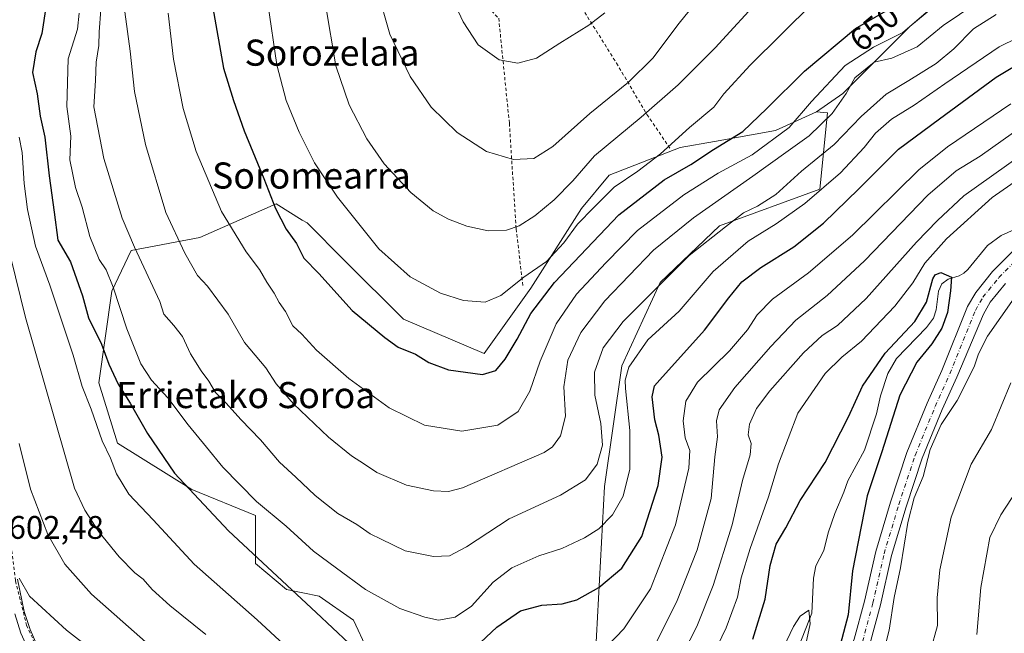
# Model space of a CAD drawing. Units: metres. Extents: x 596725 to 600158, y 4763817 to 4766179.
# Drawn here: x 598748 to 599050, y 4764478 to 4764666 of the extents above; entities that cross this region are included whole.
import ezdxf
from ezdxf.enums import TextEntityAlignment as Align

# ---------------------------------------------------------------- set-up
doc = ezdxf.new("R2010")
doc.units = ezdxf.units.M
doc.header["$MEASUREMENT"] = 0
doc.linetypes.add('DGN Style 2', pattern=[1.648017, 0.98881, -0.659207])
doc.linetypes.add('DGN Style 4', pattern=[2.638475, 1.318413, -0.659207, 0.001648, -0.659207])
for name, color, linetype, lineweight in [('Alambrada', 7, 'DGN Style 2', 0), ('Arbolado forestal CxS', 92, 'Continuous', 0), ('Carretera de calzada única Cxs', 7, 'Continuous', 13), ('Corriente natural lineal', 142, 'Continuous', 13), ('Curva de nivel maestra', 30, 'Continuous', 30), ('Curva de nivel normal', 30, 'Continuous', 0), ('Núcleo urbano CxS', 7, 'Continuous', 0), ('Pista no pavimentada Cxs', 111, 'Continuous', 0), ('Pista no pavimentada eje', 91, 'DGN Style 4', 0), ('Prado CxS', 92, 'Continuous', 0), ('Rótulo de curva de nivel directora', 7, 'Continuous', 0), ('Rótulo de punto de cota en terreno', 7, 'Continuous', 0), ('Texto cartográfico', 7, 'Continuous', 0)]:
    doc.layers.add(name, color=color, linetype=linetype, lineweight=lineweight)
doc.styles.add('Style-Arial', font='txt')

# ---------------------------------------------------------------- blocks, each defined once
blk = doc.blocks.new('*U9')
at = {"layer": 'Prado CxS', "color": 92, "linetype": 'Continuous', "lineweight": 0}
for points in [[(599045.3293, 4764684.5099, 648.3511), (599020.5341, 4764663.9901, 646.5867), (599000.0135, 4764643.4702, 642.2954), (598991.9575, 4764637.7835, 644.0685), (598979.4233, 4764632.1083, 648.3337), (598960.7825, 4764628.7485, 652.3649), (598950.2701, 4764626.9061, 655.0624), (598928.4491, 4764618.3828, 657.5971), (598920.0424, 4764608.2078, 657.1817), (598904.4589, 4764583.7413, 654.5722), (598890.2231, 4764563.7065, 652.2379), (598865.4427, 4764574.2513, 652.3196), (598847.5165, 4764592.1771, 652.1856), (598835.9173, 4764603.7765, 651.2915), (598834.4607, 4764604.6666, 651.1061), (598826.4261, 4764609.5761, 649.7632), (598803.0641, 4764599.3333, 641.8406), (598782.0887, 4764595.2996, 634.4304), (598776.1731, 4764582.8105, 628.8159), (598772.1197, 4764554.7433, 621.9683), (598777.9191, 4764536.2902, 620.8479), (598800.5907, 4764522.0547, 625.2), (598820.0987, 4764514.1464, 628.3814), (598820.0983, 4764499.3835, 624.436), (598829.5887, 4764491.4749, 624.5975), (598839.6063, 4764489.3661, 626.6122), (598850.1511, 4764481.9847, 627.1874), (598854.3689, 4764473.0217, 625.5069)], [(598753.4705, 4764473.7642, 601.8319), (598751.0889, 4764479.1461, 602.3381), (598749.3151, 4764484.7051, 602.9878), (598747.2393, 4764494.6351, 603.4914)]]:
    blk.add_polyline3d(points, dxfattribs=at)
blk = doc.blocks.new('*U18')
at = {"layer": 'Núcleo urbano CxS', "color": 7, "linetype": 'Continuous', "lineweight": 0}
blk.add_polyline3d([(598747.2393, 4764494.6351, 603.4914), (598749.3151, 4764484.7051, 602.9878), (598751.0889, 4764479.1461, 602.3381), (598753.4705, 4764473.7642, 601.8319)], dxfattribs=at)
blk = doc.blocks.new('*U22')
at = {"layer": 'Arbolado forestal CxS', "color": 92, "linetype": 'Continuous', "lineweight": 0}
blk.add_polyline3d([(598923.9683, 4764465.8305, 619.9294), (598927.0627, 4764523.0391, 633.8905), (598932.3201, 4764559.9469, 632.0292), (598944.0813, 4764585.5029, 636.057), (598962.3052, 4764602.8817, 636.355), (598993.0248, 4764614.1295, 630.9279), (598995.311, 4764637.5093, 641.6474), (598991.9575, 4764637.7835, 644.0685), (599000.0135, 4764643.4702, 642.2954), (599020.5341, 4764663.9901, 646.5867), (599045.3293, 4764684.5099, 648.3511)], dxfattribs=at)

msp = doc.modelspace()

# ---------------------------------------------------------------- linework, layer by layer
at = {"layer": 'Alambrada', "color": 7, "linetype": 'DGN Style 2', "lineweight": 0}
for points in [[(598931.8501, 4764678.7601, 681.4862), (598918.3701, 4764672.4701, 677.228), (598930.7101, 4764652.7701, 667.7236), (598940.0501, 4764637.0001, 660.6819), (598947.2101, 4764626.4701, 660.1983)], [(598887.7301, 4764673.3601, 671.3681), (598894.6401, 4764666.5101, 671.978), (598897.9001, 4764634.3201, 667.1909), (598899.9801, 4764601.9601, 660.7285), (598902.0601, 4764584.3901, 663.1801)], [(598579.1101, 4764660.2401, 629.8503), (598588.1901, 4764650.0601, 624.0274), (598616.7801, 4764620.0601, 617.1916), (598641.3501, 4764597.4701, 616.1255), (598664.8701, 4764575.5101, 612.0014), (598675.6201, 4764567.7301, 609.6641), (598683.5401, 4764564.8201, 608.4976), (598690.1001, 4764563.8001, 608.0142), (598698.8001, 4764563.8401, 607.9607), (598711.0301, 4764564.1401, 606.2423), (598719.1201, 4764562.8301, 606.3685), (598727.6901, 4764560.2301, 610.0583), (598735.3001, 4764554.5001, 612.0132), (598738.6201, 4764545.1701, 609.0429), (598743.2901, 4764521.3001, 614.6555), (598746.6201, 4764494.0601, 604.9237), (598750.0301, 4764480.4701, 603.0306), (598754.3901, 4764470.9101, 601.847), (598761.8701, 4764461.5101, 601.676), (598778.4901, 4764445.7601, 601.6926), (598794.4601, 4764431.5201, 605.8198)]]:
    msp.add_polyline3d(points, dxfattribs=at)
at = {"layer": 'Arbolado forestal CxS', "color": 92, "linetype": 'Continuous', "lineweight": 0}
for points in [[(599045.3293, 4764684.5099, 648.3511), (599020.5341, 4764663.9901, 646.5867), (599000.0135, 4764643.4702, 642.2954), (598991.9575, 4764637.7835, 644.0685)], [(598854.3689, 4764473.0217, 625.5069), (598850.1511, 4764481.9847, 627.1874), (598839.6063, 4764489.3661, 626.6122), (598829.5887, 4764491.4749, 624.5975), (598820.0983, 4764499.3835, 624.436), (598820.0987, 4764514.1464, 628.3814), (598800.5907, 4764522.0547, 625.2), (598777.9191, 4764536.2902, 620.8479), (598772.1197, 4764554.7433, 621.9683), (598776.1731, 4764582.8105, 628.8159), (598782.0887, 4764595.2996, 634.4304), (598803.0641, 4764599.3333, 641.8406), (598826.4261, 4764609.5761, 649.7632), (598834.4607, 4764604.6666, 651.1061), (598835.9173, 4764603.7765, 651.2915), (598847.5165, 4764592.1771, 652.1856), (598865.4427, 4764574.2513, 652.3196), (598890.2231, 4764563.7065, 652.2379), (598904.4589, 4764583.7413, 654.5722), (598920.0424, 4764608.2078, 657.1817), (598928.4491, 4764618.3828, 657.5971), (598950.2701, 4764626.9061, 655.0624), (598960.7825, 4764628.7485, 652.3649), (598979.4233, 4764632.1083, 648.3337), (598991.9575, 4764637.7835, 644.0685), (598995.311, 4764637.5093, 641.6474), (598993.0248, 4764614.1295, 630.9279), (598962.3052, 4764602.8817, 636.355), (598944.0813, 4764585.5029, 636.057), (598932.3201, 4764559.9469, 632.0292), (598927.0627, 4764523.0391, 633.8905), (598923.9683, 4764465.8305, 619.9294)], [(598991.9575, 4764637.7835, 644.0685), (598979.4233, 4764632.1083, 648.3337), (598960.7825, 4764628.7485, 652.3649), (598950.2701, 4764626.9061, 655.0624), (598928.4491, 4764618.3828, 657.5971), (598920.0424, 4764608.2078, 657.1817), (598904.4589, 4764583.7413, 654.5722), (598890.2231, 4764563.7065, 652.2379), (598865.4427, 4764574.2513, 652.3196), (598847.5165, 4764592.1771, 652.1856), (598835.9173, 4764603.7765, 651.2915), (598834.4607, 4764604.6666, 651.1061), (598826.4261, 4764609.5761, 649.7632), (598803.0641, 4764599.3333, 641.8406), (598782.0887, 4764595.2996, 634.4304), (598776.1731, 4764582.8105, 628.8159), (598772.1197, 4764554.7433, 621.9683), (598777.9191, 4764536.2902, 620.8479), (598800.5907, 4764522.0547, 625.2), (598820.0987, 4764514.1464, 628.3814), (598820.0983, 4764499.3835, 624.436), (598829.5887, 4764491.4749, 624.5975), (598839.6063, 4764489.3661, 626.6122), (598850.1511, 4764481.9847, 627.1874), (598854.3689, 4764473.0217, 625.5069)], [(598991.9575, 4764637.7835, 644.0685), (598995.311, 4764637.5093, 641.6474), (598993.0248, 4764614.1295, 630.9279), (598962.3052, 4764602.8817, 636.355), (598944.0813, 4764585.5029, 636.057), (598932.3201, 4764559.9469, 632.0292), (598927.0627, 4764523.0391, 633.8905), (598923.9683, 4764465.8305, 619.9294), (598925.3121, 4764435.0325, 613.6445), (598930.3329, 4764415.0941, 606.964), (598950.111, 4764385.4023, 591.2417), (598950.9101, 4764346.7485, 588.8082), (598940.3079, 4764339.1037, 588.4424)], [(598991.9575, 4764637.7835, 644.0685), (598995.311, 4764637.5093, 641.6474), (598993.0248, 4764614.1295, 630.9279), (598962.3052, 4764602.8817, 636.355), (598944.0813, 4764585.5029, 636.057), (598932.3201, 4764559.9469, 632.0292), (598927.0627, 4764523.0391, 633.8905), (598923.9683, 4764465.8305, 619.9294), (598925.3121, 4764435.0325, 613.6445), (598930.3329, 4764415.0941, 606.964), (598950.111, 4764385.4023, 591.2417), (598950.9101, 4764346.7485, 588.8082), (598940.3079, 4764339.1037, 588.4424)]]:
    msp.add_polyline3d(points, dxfattribs=at)
at = {"layer": 'Carretera de calzada única Cxs', "color": 7, "linetype": 'Continuous', "lineweight": 13}
for points in [[(598746.4101, 4764483.9401, 602.8105), (598748.2801, 4764478.0801, 602.071), (598750.7801, 4764472.4301, 601.5417)], [(598746.4101, 4764483.9401, 602.8105), (598748.2801, 4764478.0801, 602.071), (598750.7801, 4764472.4301, 601.5417), (598752.7601, 4764468.8401, 601.1542), (598756.2101, 4764463.7301, 601.104), (598764.8501, 4764455.1801, 600.3271), (598798.9601, 4764424.1301, 607.9634), (598808.8001, 4764415.5801, 613.3589), (598819.9401, 4764407.9601, 611.3105), (598831.6401, 4764402.9801, 613.2023), (598844.7101, 4764399.2401, 616.7753), (598854.3201, 4764396.1301, 608.1387), (598862.0501, 4764392.7601, 603.6693), (598870.3001, 4764388.5701, 599.2103), (598877.9601, 4764383.0601, 601.8425), (598898.5001, 4764368.0801, 606.0984), (598915.7501, 4764355.6101, 606.4431), (598923.9201, 4764349.0601, 608.9236), (598927.5701, 4764345.7201, 609.7843), (598933.5301, 4764337.4801, 597.1634), (598943.4401, 4764321.2201, 590.2396)]]:
    msp.add_polyline3d(points, dxfattribs=at)
at = {"layer": 'Corriente natural lineal', "color": 142, "linetype": 'Continuous', "lineweight": 13}
msp.add_polyline3d([(599052.6715, 4764601.7255, 601.4785), (599048.5385, 4764599.8841, 601.5807), (599044.3383, 4764596.8423, 601.3962), (599038.3591, 4764589.4531, 599.8616), (599037.1545, 4764588.3373, 599.6865), (599035.6533, 4764587.5529, 599.694), (599032.2679, 4764586.5093, 599.9108), (599030.3311, 4764585.1247, 600.5074), (599029.3381, 4764582.8399, 600.2253), (599028.6697, 4764577.1793, 599.4822), (599027.8055, 4764574.5821, 599.1355), (599025.6383, 4764571.6943, 599.2429), (599016.5255, 4764562.2547, 598.9806), (599013.8553, 4764557.5889, 598.4543), (599011.5617, 4764550.7675, 598.1117), (599010.3983, 4764545.2493, 598.2263), (599006.6611, 4764534.1405, 598.4814), (599001.5741, 4764524.7623, 597.4979), (599000.4019, 4764521.2479, 597.0708), (598997.5605, 4764514.7679, 596.3365), (598995.5805, 4764508.7597, 596.0753), (598994.1925, 4764503.3345, 595.6734), (598991.7689, 4764498.6815, 595.5097), (598991.1033, 4764494.9573, 595.498), (598990.5841, 4764484.1723, 595.3719), (598983.6929, 4764466.7033, 594.5483)], dxfattribs=at)
at = {"layer": 'Curva de nivel maestra', "color": 30, "linetype": 'Continuous', "lineweight": 30, "flags": 128}
for points, elevation in [([(598756.06, 4764670.5101), (598754.67, 4764661.8401), (598752.82, 4764656.2201), (598751.82, 4764649.8301), (598753.24, 4764643.3601), (598754.18, 4764636.4801), (598755.62, 4764630.0201), (598756.95, 4764618.1701), (598758.49, 4764607.0801), (598759.63, 4764598.4701), (598763.44, 4764591.8801), (598767.15, 4764581.4001), (598768.98, 4764574.7001), (598773.02, 4764566.6001), (598775.22, 4764560.5301), (598778.06, 4764554.3701), (598781.76, 4764548.5701), (598787.1, 4764539.2901), (598795.36, 4764527.1001), (598811.87, 4764509.4301), (598838.71, 4764484.3801), (598848.68, 4764475.0201)], 625), ([(598807.06, 4764669.7201), (598810.39, 4764651.2101), (598813.38, 4764641.3401), (598816.71, 4764631.9501), (598822.74, 4764617.3901), (598826.26, 4764608.2401), (598829.5, 4764601.9001), (598832.74, 4764597.4301), (598834.94, 4764593.0201), (598839.58, 4764588.2701), (598849.73, 4764576.9001), (598859.71, 4764568.6901), (598863.85, 4764565.6601), (598869.12, 4764563.5601), (598873.21, 4764561.0401), (598879.21, 4764558.7201), (598889.66, 4764557.3701), (598893.78, 4764558.5001), (598896.59, 4764562.0701), (598900.33, 4764568.1601), (598904.5, 4764576.0101), (598911.75, 4764585.4901), (598931.46, 4764606.2901), (598945.33, 4764616.9801), (598953.51, 4764621.7201), (598960.45, 4764626.2701), (598969.4, 4764631.7601), (598976.75, 4764638.8601), (598988.32, 4764650.2801), (599003.98, 4764663.3801), (599019.31, 4764672.3501)], 650), ([(598887.44, 4764473.6701), (598894.11, 4764479.8801), (598901.28, 4764484.9201), (598907.83, 4764486.6301), (598914.12, 4764486.9901), (598918.52, 4764488.2401), (598925.32, 4764492.0101), (598932.38, 4764498.0001), (598938.46, 4764507.6701), (598943.51, 4764523.3301), (598944.76, 4764531.9801), (598943.66, 4764538.7501), (598942.46, 4764543.4701), (598941.65, 4764550.4701), (598942.37, 4764553.8801), (598944.03, 4764555.6601), (598957.65, 4764570.8601), (598965.14, 4764580.8001), (598969.13, 4764585.7001), (598974.92, 4764590.1401), (598985, 4764596.4801), (598994.15, 4764603.6801), (599004.99, 4764614.2001), (599017.12, 4764626.3701), (599029.63, 4764635.7001), (599046.97, 4764648.4501), (599056.97, 4764654.3401)], 625), ([(598972.49, 4764476.1901), (598976.21, 4764488.4201), (598977.77, 4764498.8301), (598979.65, 4764505.3301), (598982.64, 4764510.3401), (598987, 4764518.6701), (598994.62, 4764530.3301), (599001.78, 4764544.3601), (599006.08, 4764553.7701), (599012.99, 4764563.8701), (599022.06, 4764573.5401), (599025.64, 4764579.5101), (599027.64, 4764586.6101), (599028.32, 4764587.9001), (599030.11, 4764588.5701), (599033.38, 4764587.2001), (599033.02, 4764582.9901), (599032.06, 4764576.3301), (599030.4, 4764571.5101), (599027.32, 4764566.7101), (599022.7, 4764561.1001), (599017.49, 4764550.9601), (599012.02, 4764533.6201), (599007.53, 4764520.1001), (599002.99, 4764497.2001), (599001.73, 4764483.6201), (598998.3, 4764470.9001)], 600)]:
    msp.add_lwpolyline(points, dxfattribs=dict(at, elevation=elevation))
at = {"layer": 'Curva de nivel normal', "color": 30, "linetype": 'Continuous', "lineweight": 0, "flags": 128}
for points, elevation in [([(598962.32, 4764680.27), (598949.94, 4764665.03), (598941.8, 4764654.24), (598934.44, 4764646.94), (598922.51, 4764637.31), (598911.25, 4764627.24), (598905.36, 4764623.54), (598899.22, 4764623.22), (598890.9, 4764625.66), (598881.89, 4764631.47), (598873.99, 4764639.22), (598867.49, 4764648.61), (598861.24, 4764661.66), (598857.53, 4764674.98)], 665), ([(598975.79, 4764673.67), (598960.92, 4764657.48), (598949.65, 4764646.1), (598938.32, 4764636.18), (598923.99, 4764624.3), (598917.33, 4764616.64), (598911.64, 4764610.85), (598905.75, 4764605.98), (598900.88, 4764602.88), (598896.98, 4764601.52), (598891.46, 4764601.32), (598884.9, 4764602.77), (598879.22, 4764604.88), (598874.52, 4764607.51), (598867.76, 4764613.08), (598859.6, 4764621.92), (598854.25, 4764629.56), (598848.83, 4764639.95), (598844.75, 4764651.95), (598841.54, 4764670.7)], 660), ([(598780.14, 4764668.44), (598781.78, 4764656.42), (598783.12, 4764644.09), (598786.43, 4764627.83), (598792.65, 4764606.98), (598798.48, 4764594.46), (598802.39, 4764587.66), (598805.45, 4764584.44), (598811.79, 4764575.78), (598816.82, 4764567.15), (598823.35, 4764559.34), (598826.51, 4764554.41), (598831.8, 4764548.29), (598842.46, 4764538.1), (598849.52, 4764532.36), (598853.52, 4764529.85), (598857.3, 4764527.29), (598866.42, 4764523.42), (598874.66, 4764521.62), (598879.28, 4764521.45), (598883.52, 4764522.62), (598908.58, 4764533.45), (598911.08, 4764535.18), (598913.53, 4764538.48), (598915.12, 4764544.51), (598914.56, 4764553.58), (598915.79, 4764561.72), (598919.75, 4764570.18), (598927.19, 4764579.89), (598942.09, 4764595.47), (598954.3, 4764605.38), (598972.51, 4764618.09), (598982.54, 4764625.35), (598989.78, 4764630.44), (598996.77, 4764637.35), (599001.03, 4764643.48), (599003.75, 4764648.28), (599009.64, 4764653.02), (599015.02, 4764654.24), (599022.77, 4764657.75), (599030.83, 4764664.28), (599040.83, 4764671.06)], 640), ([(598991, 4764671.19), (598971.63, 4764652.14), (598963.55, 4764643.31), (598960.57, 4764639.29), (598953.06, 4764633.05), (598944.23, 4764624.96), (598937.24, 4764619.66), (598929.97, 4764614.75), (598923.8, 4764608.45), (598918.74, 4764603.37), (598914.58, 4764597.64), (598909.31, 4764591.95), (598902.29, 4764587.14), (598895.31, 4764581.52), (598890.48, 4764579.52), (598883.89, 4764580.05), (598876.82, 4764582.2), (598867.52, 4764587.25), (598857.92, 4764595.86), (598845.24, 4764611.63), (598838.23, 4764622.21), (598833.49, 4764631.54), (598829.56, 4764641.27), (598826.68, 4764652.25), (598823.89, 4764670.99)], 655), ([(598927.11, 4764668.2), (598922.22, 4764664.38), (598913.36, 4764658.84), (598906.22, 4764654.26), (598900.46, 4764652.71), (598894.81, 4764653.8), (598888.39, 4764658.38), (598883.76, 4764665.41), (598880.79, 4764671.77)], 670), ([(598766.14, 4764668.06), (598765.61, 4764663.17), (598762.74, 4764654.07), (598762.31, 4764639.42), (598763.59, 4764630.38), (598763.27, 4764623.08), (598765.02, 4764614.65), (598767.03, 4764608.57), (598769.38, 4764599.66), (598772.27, 4764592.58), (598774.35, 4764589.4), (598776.57, 4764584.1), (598780.71, 4764571.36), (598785, 4764560.64), (598788.27, 4764555.58), (598793.26, 4764550.21), (598799.56, 4764541.87), (598805.13, 4764535.01), (598810.11, 4764528.92), (598820.45, 4764518.45), (598829.51, 4764510.84), (598837.89, 4764503.22), (598844.95, 4764497.95), (598853.79, 4764491.46), (598864.32, 4764485.66), (598872.01, 4764483), (598876.2, 4764482), (598881.33, 4764483), (598886.33, 4764486.34), (598892.99, 4764493.69), (598898.66, 4764498.08), (598906.98, 4764501.74), (598913.96, 4764504.04), (598920.91, 4764507.22), (598925.36, 4764510.04), (598929.47, 4764514.28), (598932.8, 4764520.07), (598934.83, 4764528.33), (598934.83, 4764540.21), (598933.45, 4764553.01), (598933.37, 4764555.62), (598934.54, 4764559.58), (598940.36, 4764567.91), (598949.89, 4764576.77), (598960.36, 4764588.9), (598971.07, 4764598.2), (598979.65, 4764603.48), (598988.41, 4764609.68), (598999.32, 4764619.17), (599006.58, 4764626.9), (599010.08, 4764631.3), (599014.92, 4764635.56), (599021.86, 4764639.88), (599031.32, 4764646.38), (599047.97, 4764657.72), (599064.94, 4764666.09)], 630), ([(598772.77, 4764669.03), (598772.24, 4764662.31), (598772.13, 4764658.1), (598771.37, 4764653.01), (598771.15, 4764647.46), (598770.64, 4764639.34), (598773.65, 4764623.48), (598779.28, 4764605.28), (598783.06, 4764596.37), (598790.8, 4764579.66), (598792.02, 4764575.86), (598795.17, 4764572.29), (598797.74, 4764569), (598800.25, 4764563.67), (598803.45, 4764558.41), (598805.85, 4764555.32), (598807.86, 4764551.8), (598811.2, 4764548.58), (598815.66, 4764543.57), (598821.63, 4764537.35), (598827.46, 4764530.46), (598832.51, 4764525.83), (598838.45, 4764520.19), (598845.38, 4764514.69), (598851.16, 4764511.31), (598855.27, 4764508.53), (598858.59, 4764506.84), (598865.98, 4764503.31), (598874.66, 4764501.52), (598879.54, 4764501.74), (598884.78, 4764504.53), (598897.86, 4764513.07), (598913.57, 4764520.3), (598921.22, 4764525.07), (598924.79, 4764529.88), (598926.46, 4764535.66), (598925.9, 4764542.33), (598924.07, 4764550.99), (598923.94, 4764557.99), (598926.68, 4764565.52), (598932.75, 4764573.53), (598943.05, 4764583.88), (598952.94, 4764593.74), (598964.12, 4764602.58), (598969.67, 4764606.84), (598973.9, 4764608.86), (598979.52, 4764612.47), (598987.36, 4764619.65), (598997.42, 4764627.82), (599005.7, 4764636.38), (599013.31, 4764643.24), (599020.31, 4764647.38), (599028.64, 4764652.62), (599034, 4764657.11), (599040.07, 4764663.27), (599047, 4764667.65)], 635), ([(598793.4, 4764668.04), (598795.04, 4764653.96), (598797.96, 4764638.82), (598801.97, 4764625.65), (598809.77, 4764607.32), (598817.29, 4764594.95), (598821.37, 4764589.5), (598823.65, 4764585.61), (598825.88, 4764582.21), (598827.36, 4764579.35), (598829.3, 4764576.62), (598831.61, 4764572.26), (598834.32, 4764569.64), (598838.82, 4764564.81), (598848.71, 4764556.14), (598861.09, 4764547.1), (598871.92, 4764541.76), (598883.36, 4764539.96), (598894.39, 4764541.84), (598900.61, 4764545.97), (598904.17, 4764552.19), (598907.31, 4764561.44), (598912.24, 4764572.86), (598918.5, 4764581.99), (598927.44, 4764591.51), (598937.19, 4764601.4), (598951.38, 4764612.42), (598961.83, 4764619.02), (598972.27, 4764624.62), (598983.66, 4764633), (598990.41, 4764640.99), (599000.73, 4764652.02), (599009.41, 4764657.66), (599018.42, 4764662.17), (599026.15, 4764668.72)], 645), ([(598922.96, 4764469), (598932.93, 4764479.34), (598941.1, 4764491.65), (598948.83, 4764511.24), (598952.89, 4764528.59), (598953.14, 4764533.98), (598951.77, 4764537.87), (598951.15, 4764543.15), (598951.93, 4764549.2), (598955.54, 4764554.99), (598965.34, 4764564.58), (598970.85, 4764571.02), (598973.79, 4764575.65), (598978.54, 4764580.44), (598989.54, 4764588.43), (599002.98, 4764600.07), (599023.31, 4764620.08), (599032.13, 4764627.1), (599051.5, 4764640.23)], 620), ([(598941.24, 4764471.97), (598949.14, 4764487.52), (598955.48, 4764503.63), (598959.75, 4764519.34), (598960.86, 4764532.06), (598961.65, 4764538.26), (598961.33, 4764543.11), (598962.12, 4764546.53), (598966.92, 4764553.35), (598978.03, 4764565.87), (598985.61, 4764573.96), (598995.24, 4764581.51), (599006.67, 4764592.16), (599026.08, 4764612.26), (599034.75, 4764619.75), (599042.08, 4764624.25), (599052.31, 4764631.52)], 615), ([(598747.8, 4764630.1), (598748.69, 4764625.32), (598749.28, 4764615.82), (598750.31, 4764607.92), (598752.78, 4764596.68), (598757.17, 4764584.65), (598764.26, 4764563.29), (598767.04, 4764553.65), (598769.82, 4764546.66), (598773.22, 4764537.02), (598775.68, 4764531.7), (598777.58, 4764526.9), (598781.39, 4764520.66), (598788.81, 4764512.8), (598801.36, 4764499.15), (598820.67, 4764482.1), (598839.78, 4764464.44)], 620), ([(598946.68, 4764463.14), (598955.3, 4764480.1), (598960.29, 4764492.61), (598966.1, 4764511.29), (598969.33, 4764524.88), (598971.64, 4764532.75), (598971.94, 4764536.21), (598971.1, 4764538.88), (598971.48, 4764542.15), (598973.56, 4764546.9), (598977.65, 4764552.35), (598987.98, 4764563.93), (598993.7, 4764569.24), (598998.4, 4764572.29), (599007.16, 4764580.64), (599022.65, 4764597.89), (599029.06, 4764604.48), (599037.12, 4764612.06), (599054.74, 4764624.69)], 610), ([(598956.5502, 4764463.56), (598964.3401, 4764479.73), (598967.7701, 4764489.08), (598968.95, 4764495.04), (598971.6501, 4764503.97), (598977.29, 4764519.8201), (598980.3601, 4764529.91), (598986.3001, 4764545.44), (598994.6502, 4764557.67), (598999.7601, 4764562.6102), (599005.7399, 4764567.5001), (599015.99, 4764578.2499), (599021.49, 4764585.3701), (599025.1301, 4764591.49), (599031.8401, 4764598.9099), (599045.7601, 4764611.5901), (599056.2101, 4764618.7801)], 605), ([(598745.11, 4764593.52), (598749.69, 4764574.76), (598764.74, 4764522.52), (598767.82, 4764515.79), (598772.16, 4764509.14), (598778.38, 4764501.42), (598783.19, 4764496.59), (598785.76, 4764494.55), (598788.54, 4764491.44), (598793.92, 4764486.51), (598804.96, 4764477.62)], 615), ([(599052.5801, 4764580.7001), (599044.36, 4764569.07), (599041.6, 4764563.66), (599040.2601, 4764559.66), (599035.1099, 4764549.3701), (599030.1401, 4764541.97), (599026.79, 4764534.3001), (599024.65, 4764526.08), (599021.9401, 4764519.5102), (599019.9601, 4764512), (599017.72, 4764498.0701), (599015.7401, 4764488.9601), (599014.29, 4764478.9501), (599012.62, 4764472.58)], 605), ([(599051.55, 4764554.78), (599045.6, 4764540.5), (599039.34, 4764529.86), (599033.23, 4764513.62), (599029.8, 4764497.46), (599028.96, 4764488.88), (599029.06, 4764480.39), (599026.91, 4764472.6)], 610), ([(598747.79, 4764536.19), (598751.23, 4764522.15), (598756.48, 4764508.25), (598761.76, 4764499.19), (598769.89, 4764490), (598786.4, 4764475.4)], 610), ([(599041.12, 4764477.67), (599042.29, 4764492), (599045.08, 4764507.34), (599048.48, 4764514.34), (599054.94, 4764524.34)], 615), ([(598747.74, 4764494.8699), (598750.95, 4764489.4001), (598762.2301, 4764479.0101), (598787.3801, 4764459.47)], 605), ([(598977.7201, 4764464.92), (598984.9601, 4764480.1201), (598986.99, 4764483.29), (598989.5902, 4764485.0601), (598990.09, 4764480.94), (598988.44, 4764473.26)], 595)]:
    msp.add_lwpolyline(points, dxfattribs=dict(at, elevation=elevation))
at = {"layer": 'Núcleo urbano CxS', "color": 7, "linetype": 'Continuous', "lineweight": 0}
msp.add_polyline3d([(598747.2393, 4764494.6351, 603.4914), (598749.3151, 4764484.7051, 602.9878), (598751.0889, 4764479.1461, 602.3381), (598753.4705, 4764473.7642, 601.8319), (598755.322, 4764470.4072, 601.534), (598758.5308, 4764465.6544, 601.1098), (598766.9159, 4764457.3565, 600.8611), (598797.5359, 4764429.4833, 598.0963)], dxfattribs=at)
at = {"layer": 'Pista no pavimentada Cxs', "color": 111, "linetype": 'Continuous', "lineweight": 0}
for points in [[(598969.7701, 4764390.9301, 606.5735), (598971.1301, 4764410.2901, 610.9097), (598972.8601, 4764419.8701, 613.2207), (598976.7201, 4764427.8101, 614.7842), (598992.5201, 4764451.3701, 616.9382), (598996.1701, 4764458.3301, 618.3996), (598997.3801, 4764460.6301, 618.6513), (599003.5701, 4764476.2501, 618.3211), (599006.6901, 4764487.8801, 619.9902), (599010.1201, 4764503.0801, 619.0284), (599014.6701, 4764518.2401, 617.086), (599019.6801, 4764533.4401, 614.6242), (599025.9001, 4764548.5401, 609.9661), (599030.4001, 4764558.5801, 611.2727), (599038.2801, 4764578.1301, 616.6464), (599040.7701, 4764582.4801, 614.4919), (599045.8901, 4764588.8401, 615.123), (599058.1501, 4764601.1201, 610.3847)], [(599003.5701, 4764476.2501, 618.3211), (599006.6901, 4764487.8801, 619.9902), (599010.1201, 4764503.0801, 619.0284), (599014.6701, 4764518.2401, 617.086), (599019.6801, 4764533.4401, 614.6242), (599025.9001, 4764548.5401, 609.9661), (599030.4001, 4764558.5801, 611.2727), (599038.2801, 4764578.1301, 616.6464), (599040.7701, 4764582.4801, 614.4919), (599045.8901, 4764588.8401, 615.123), (599058.1501, 4764601.1201, 610.3847)], [(599049.9001, 4764585.2401, 610.1774), (599045.2301, 4764579.4401, 609.643), (599043.1401, 4764575.7801, 613.7204), (599034.9601, 4764556.5301, 610.5273), (599030.4901, 4764546.5601, 609.2991), (599024.3701, 4764531.7101, 614.4087), (599019.4401, 4764516.7401, 617.3462), (599014.9501, 4764501.8101, 616.7369), (599011.5501, 4764486.6901, 619.1371), (599008.3301, 4764474.6801, 615.9896), (599001.9301, 4764458.5501, 618.0134), (598996.8201, 4764448.8101, 612.9982), (598996.3401, 4764448.1101, 612.6248), (598981.0601, 4764425.3201, 614.3237), (598977.6601, 4764418.3101, 611.6004), (598976.1001, 4764409.6701, 611.2849), (598974.7401, 4764390.3601, 608.3241)], [(599049.9001, 4764585.2401, 610.1774), (599045.2301, 4764579.4401, 609.643), (599043.1401, 4764575.7801, 613.7204), (599034.9601, 4764556.5301, 610.5273), (599030.4901, 4764546.5601, 609.2991), (599024.3701, 4764531.7101, 614.4087), (599019.4401, 4764516.7401, 617.3462), (599014.9501, 4764501.8101, 616.7369), (599011.5501, 4764486.6901, 619.1371), (599008.3301, 4764474.6801, 615.9896)]]:
    msp.add_polyline3d(points, dxfattribs=at)
at = {"layer": 'Pista no pavimentada eje', "color": 91, "linetype": 'DGN Style 4', "lineweight": 0}
msp.add_polyline3d([(599006.0899, 4764475.4159, 616.7481), (599009.2633, 4764487.2449, 619.4914), (599012.6847, 4764502.4067, 616.687), (599017.1979, 4764517.4443, 616.1027), (599022.1669, 4764532.5195, 612.0554), (599028.3349, 4764547.4933, 607.655), (599032.8389, 4764557.5423, 608.3703), (599040.6701, 4764576.9711, 614.4507), (599042.9657, 4764580.9817, 611.7027), (599047.8655, 4764587.0679, 610.8134), (599059.9635, 4764599.1857, 609.3763)], dxfattribs=at)
at = {"layer": 'Prado CxS', "color": 92, "linetype": 'Continuous', "lineweight": 0}
for points in [[(599045.3293, 4764684.5099, 648.3511), (599020.5341, 4764663.9901, 646.5867), (599000.0135, 4764643.4702, 642.2954), (598991.9575, 4764637.7835, 644.0685)], [(598991.9575, 4764637.7835, 644.0685), (598979.4233, 4764632.1083, 648.3337), (598960.7825, 4764628.7485, 652.3649), (598950.2701, 4764626.9061, 655.0624), (598928.4491, 4764618.3828, 657.5971), (598920.0424, 4764608.2078, 657.1817), (598904.4589, 4764583.7413, 654.5722), (598890.2231, 4764563.7065, 652.2379), (598865.4427, 4764574.2513, 652.3196), (598847.5165, 4764592.1771, 652.1856), (598835.9173, 4764603.7765, 651.2915), (598834.4607, 4764604.6666, 651.1061), (598826.4261, 4764609.5761, 649.7632), (598803.0641, 4764599.3333, 641.8406), (598782.0887, 4764595.2996, 634.4304), (598776.1731, 4764582.8105, 628.8159), (598772.1197, 4764554.7433, 621.9683), (598777.9191, 4764536.2902, 620.8479), (598800.5907, 4764522.0547, 625.2), (598820.0987, 4764514.1464, 628.3814), (598820.0983, 4764499.3835, 624.436), (598829.5887, 4764491.4749, 624.5975), (598839.6063, 4764489.3661, 626.6122), (598850.1511, 4764481.9847, 627.1874), (598854.3689, 4764473.0217, 625.5069)], [(598747.2393, 4764494.6351, 603.4914), (598749.3151, 4764484.7051, 602.9878), (598751.0889, 4764479.1461, 602.3381), (598753.4705, 4764473.7642, 601.8319), (598755.322, 4764470.4072, 601.534), (598758.5308, 4764465.6544, 601.1098), (598766.9159, 4764457.3565, 600.8611), (598797.5359, 4764429.4833, 598.0963)]]:
    msp.add_polyline3d(points, dxfattribs=at)

# ---------------------------------------------------------------- block references
at = {"layer": 'Arbolado forestal CxS', "color": 92, "linetype": 'Continuous', "lineweight": 0}
msp.add_blockref('*U22', (0, 0), dxfattribs=at)
at = {"layer": 'Núcleo urbano CxS', "color": 7, "linetype": 'Continuous', "lineweight": 0}
msp.add_blockref('*U18', (0, 0), dxfattribs=at)
at = {"layer": 'Prado CxS', "color": 92, "linetype": 'Continuous', "lineweight": 0}
msp.add_blockref('*U9', (0, 0), dxfattribs=at)

# ---------------------------------------------------------------- texts
at = {"layer": 'Rótulo de curva de nivel directora', "color": 7, "linetype": 'Continuous', "lineweight": 0, "style": 'Style-Arial'}
msp.add_text('650', height=7, rotation=39.913227, dxfattribs=at).set_placement((599009.6962, 4764663.5577), align=Align.MIDDLE_CENTER)
at = {"layer": 'Rótulo de punto de cota en terreno', "color": 7, "linetype": 'Continuous', "lineweight": 0, "style": 'Style-Arial'}
msp.add_text('602,48', height=7, dxfattribs=at).set_placement((598744.5178, 4764506.9578))
at = {"layer": 'Texto cartográfico', "color": 7, "linetype": 'Continuous', "lineweight": 0, "style": 'Style-Arial'}
for s, p in [('Sorozelaia', (598843.5761, 4764655.9501)), ('Soromearra', (598837.2773, 4764618.3002)), ('Errietako Soroa', (598817.1533, 4764551.0201))]:
    msp.add_text(s, height=8, dxfattribs=at).set_placement(p, align=Align.MIDDLE_CENTER)

doc.saveas('drawing.dxf')
